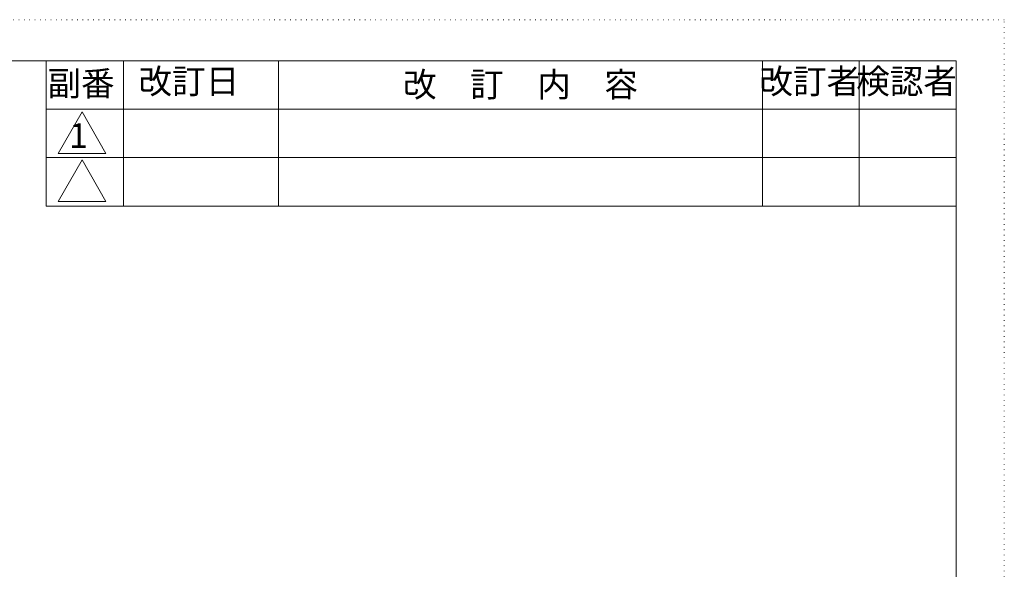
# Model space of a CAD drawing. Extents: x -410 to 410, y -292 to 285.
# Drawn here: x 207 to 410, y 172 to 285 of the extents above; entities that cross this region are included whole.
import ezdxf

# ---------------------------------------------------------------- set-up
doc = ezdxf.new("R2010")
doc.units = 0
doc.header["$MEASUREMENT"] = 0
doc.linetypes.add('DOT', pattern=[1, 0, -1])
doc.layers.add('___G', color=7, linetype='DOT')
doc.styles.add('Style1', font='ＭＳ ゴシック')

msp = doc.modelspace()

# ---------------------------------------------------------------- linework, layer by layer
at = {"layer": '___G', "color": 7, "linetype": 'DOT', "lineweight": 5}
for p, q in [((410.227, 285.222), (-409.693, 285.222)), ((410.227, -291.698), (410.227, 285.222))]:
    msp.add_line(p, q, dxfattribs=at)
at = {"layer": '___G', "color": 7, "linetype": 'Continuous', "lineweight": 18}
for p, q in [((400.267, 276.762), (-399.733, 276.762)), ((212.267, 246.762), (212.267, 276.762)), ((228.267, 246.762), (228.267, 276.762)), ((260.267, 246.762), (260.267, 276.762)), ((360.267, 246.762), (360.267, 276.762)), ((380.267, 246.762), (380.267, 276.762)), ((400.267, -283.238), (400.267, 276.762)), ((212.267, 266.762), (400.267, 266.762)), ((219.698, 266.198), (214.748, 257.624)), ((219.698, 266.198), (224.648, 257.624)), ((212.267, 256.762), (400.267, 256.762)), ((214.748, 257.624), (224.648, 257.624)), ((219.698, 256.298), (214.748, 247.724)), ((219.698, 256.298), (224.648, 247.724)), ((212.267, 246.762), (400.267, 246.762)), ((214.748, 247.724), (224.648, 247.724))]:
    msp.add_line(p, q, dxfattribs=at)

# ---------------------------------------------------------------- texts
at = {"layer": '___G', "color": 7, "linetype": 'Continuous', "lineweight": 5, "char_height": 5.08, "width": 80, "attachment_point": 5, "style": 'Style1'}
for s, insert in [('副番', (219.492, 271.399)), ('改訂日', (241.766, 271.854)), ('改\u3000訂\u3000内\u3000容', (310.267, 271.193)), ('改訂者', (370.043, 271.854)), ('検認者', (390.043, 271.854)), ('1', (218.964, 260.645))]:
    msp.add_mtext(s, dxfattribs=dict(at, insert=insert))

doc.saveas('drawing.dxf')
